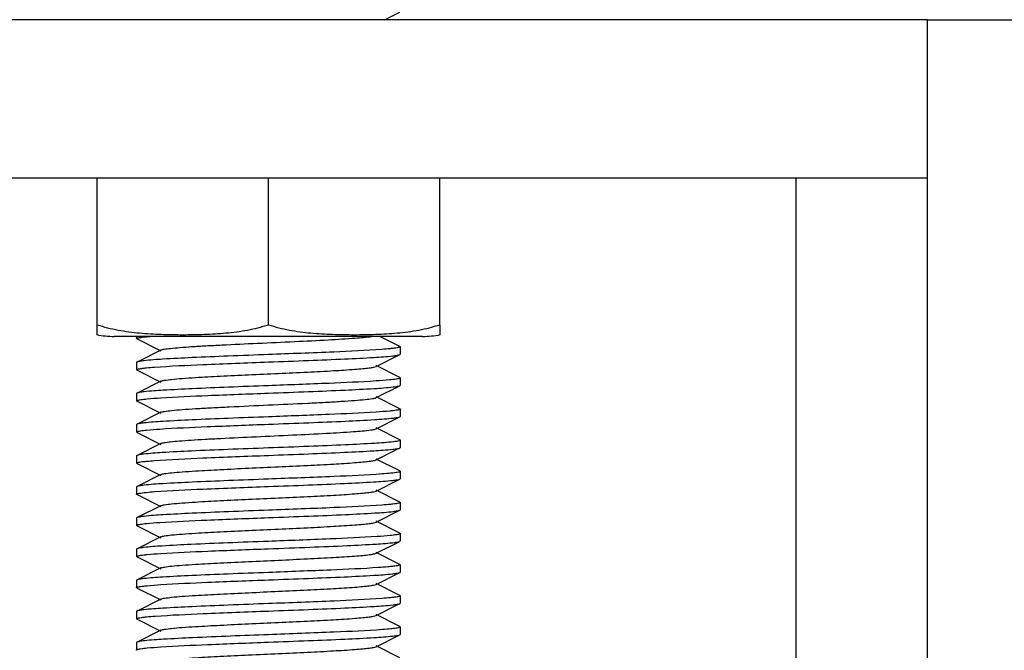
# Model space of a CAD drawing. Units: millimetres. Extents: x 9578 to 13341, y 885 to 6093.
# Drawn here: x 11078 to 11115, y 4410 to 4433 of the extents above; entities that cross this region are included whole.
import ezdxf

# ---------------------------------------------------------------- set-up
doc = ezdxf.new("R2010")
doc.units = ezdxf.units.MM

msp = doc.modelspace()

# ---------------------------------------------------------------- linework, layer by layer
for p, q in [((11091.715, 4433.446), (11092.295, 4433.737)), ((11112.309, 4433.446), (11062.309, 4433.446)), ((11112.309, 4433.446), (11194.309, 4433.446)), ((11112.309, 4385.446), (11112.309, 4433.446)), ((11112.309, 4427.446), (11062.309, 4427.446)), ((11080.809, 4421.889), (11080.809, 4427.446)), ((11087.309, 4421.889), (11087.309, 4427.446)), ((11093.809, 4421.889), (11093.809, 4427.446)), ((11107.309, 4427.446), (11107.309, 4211.446)), ((11107.309, 4427.446), (11107.309, 4211.446)), ((11080.809, 4421.51), (11080.809, 4421.889)), ((11093.809, 4421.889), (11093.809, 4421.51)), ((11093.159, 4421.446), (11081.459, 4421.446)), ((11093.159, 4421.446), (11081.459, 4421.446)), ((11082.309, 4421.446), (11082.309, 4421.361)), ((11082.323, 4421.347), (11083.226, 4420.894)), ((11092.295, 4421.065), (11091.535, 4421.446)), ((11083.226, 4420.928), (11082.323, 4420.475)), ((11092.309, 4421.051), (11092.309, 4420.771)), ((11091.392, 4420.304), (11092.295, 4420.757)), ((11082.309, 4420.461), (11082.309, 4420.181)), ((11082.323, 4420.167), (11083.226, 4419.714)), ((11092.295, 4419.885), (11091.392, 4420.338)), ((11083.226, 4419.748), (11082.323, 4419.295)), ((11092.309, 4419.871), (11092.309, 4419.591)), ((11091.392, 4419.124), (11092.295, 4419.577)), ((11082.309, 4419.281), (11082.309, 4419.001)), ((11082.323, 4418.987), (11083.226, 4418.534)), ((11092.295, 4418.705), (11091.392, 4419.158)), ((11092.309, 4418.691), (11092.309, 4418.411)), ((11083.226, 4418.568), (11082.323, 4418.115)), ((11091.392, 4417.944), (11092.295, 4418.397)), ((11082.309, 4418.101), (11082.309, 4417.821)), ((11092.295, 4417.525), (11091.392, 4417.978)), ((11082.323, 4417.807), (11083.226, 4417.354)), ((11092.309, 4417.511), (11092.309, 4417.231)), ((11083.226, 4417.388), (11082.323, 4416.935)), ((11091.392, 4416.764), (11092.194, 4417.166)), ((11082.309, 4416.921), (11082.309, 4416.641)), ((11092.295, 4416.345), (11091.392, 4416.798)), ((11082.323, 4416.627), (11083.226, 4416.174)), ((11083.226, 4416.208), (11082.323, 4415.755)), ((11091.392, 4415.584), (11092.295, 4416.037)), ((11092.309, 4416.331), (11092.309, 4416.051)), ((11082.309, 4415.741), (11082.309, 4415.461)), ((11092.295, 4415.165), (11091.392, 4415.618)), ((11082.323, 4415.447), (11083.226, 4414.994)), ((11083.226, 4415.028), (11082.323, 4414.575)), ((11092.309, 4415.151), (11092.309, 4414.871)), ((11082.309, 4414.561), (11082.309, 4414.281)), ((11091.392, 4414.404), (11092.295, 4414.857)), ((11082.323, 4414.267), (11083.226, 4413.814)), ((11092.295, 4413.985), (11091.392, 4414.438)), ((11083.226, 4413.848), (11082.323, 4413.395)), ((11092.309, 4413.971), (11092.309, 4413.691)), ((11082.309, 4413.381), (11082.309, 4413.101)), ((11091.392, 4413.224), (11092.295, 4413.677)), ((11092.295, 4413.677), (11092.309, 4413.691)), ((11082.323, 4413.087), (11083.226, 4412.634)), ((11092.295, 4412.805), (11091.392, 4413.258)), ((11083.226, 4412.668), (11082.323, 4412.215)), ((11092.295, 4412.805), (11092.309, 4412.791)), ((11092.309, 4412.791), (11092.309, 4412.511)), ((11091.392, 4412.044), (11092.295, 4412.497)), ((11082.309, 4412.201), (11082.309, 4411.921)), ((11082.323, 4411.907), (11083.226, 4411.454)), ((11092.295, 4411.625), (11091.392, 4412.078)), ((11092.309, 4411.611), (11092.309, 4411.331)), ((11083.226, 4411.488), (11082.323, 4411.035)), ((11091.392, 4410.864), (11092.295, 4411.317)), ((11082.309, 4411.021), (11082.309, 4410.741)), ((11092.295, 4410.445), (11091.392, 4410.898)), ((11082.323, 4410.727), (11083.226, 4410.274)), ((11092.309, 4410.431), (11092.309, 4410.151)), ((11083.226, 4410.308), (11082.323, 4409.855)), ((11091.392, 4409.684), (11092.295, 4410.137)), ((11082.309, 4409.841), (11082.309, 4409.561)), ((11092.295, 4409.265), (11091.392, 4409.718))]:
    msp.add_line(p, q)
for centre, start, end in [((11081.459, 4424.757), 258.4088, 270), ((11093.159, 4424.757), 270, 281.5912)]:
    msp.add_arc(centre, 3.311, start, end)
for points, knots in [([(11080.809, 4421.889), (11081.07, 4421.802), (11081.605, 4421.671), (11082.421, 4421.566), (11083.239, 4421.519), (11084.059, 4421.506), (11084.878, 4421.519), (11085.697, 4421.566), (11086.513, 4421.671), (11087.048, 4421.802), (11087.309, 4421.889)], [0, 0, 0, 0, 0.125615, 0.25057, 0.375313, 0.5, 0.624687, 0.749431, 0.874386, 1, 1, 1, 1]), ([(11087.309, 4421.889), (11087.57, 4421.802), (11088.105, 4421.671), (11088.921, 4421.566), (11089.739, 4421.519), (11090.559, 4421.506), (11091.378, 4421.519), (11092.197, 4421.566), (11093.013, 4421.671), (11093.548, 4421.802), (11093.809, 4421.889)], [0, 0, 0, 0, 0.125613, 0.250569, 0.375313, 0.5, 0.624687, 0.74943, 0.874385, 1, 1, 1, 1]), ([(11082.309, 4421.361), (11082.309, 4421.368), (11082.338, 4421.383), (11082.386, 4421.394), (11082.475, 4421.41), (11082.543, 4421.419), (11082.583, 4421.423)], [0, 0, 0, 0, 0.081295, 0.270707, 0.577255, 1, 1, 1, 1]), ([(11082.323, 4421.347), (11082.319, 4421.349), (11082.313, 4421.352), (11082.309, 4421.358), (11082.309, 4421.361)], [0, 0, 0, 0, 0.615999, 1, 1, 1, 1]), ([(11082.583, 4421.423), (11082.6, 4421.425), (11082.676, 4421.434), (11082.753, 4421.441), (11082.812, 4421.446)], [0, 0, 0, 0, 0.222925, 1, 1, 1, 1]), ([(11083.226, 4420.928), (11083.264, 4420.947), (11083.39, 4420.967), (11083.628, 4420.999), (11083.978, 4421.028), (11084.425, 4421.06), (11084.957, 4421.092), (11085.791, 4421.136), (11086.912, 4421.188), (11088.26, 4421.249), (11089.496, 4421.309), (11090.475, 4421.37), (11091.025, 4421.413), (11091.234, 4421.446)], [0, 0, 0, 0, 0.016051, 0.046434, 0.090471, 0.146859, 0.213988, 0.289853, 0.458688, 0.633557, 0.793936, 0.921022, 1, 1, 1, 1]), ([(11091.61, 4420.95), (11091.002, 4420.906), (11089.568, 4420.842), (11088.134, 4420.787), (11087.309, 4420.756)], [0, 0, 0, 0, 0.424666, 1, 1, 1, 1]), ([(11092.013, 4420.986), (11091.984, 4420.983), (11091.85, 4420.969), (11091.716, 4420.958), (11091.61, 4420.95)], [0, 0, 0, 0, 0.212266, 1, 1, 1, 1]), ([(11092.309, 4421.051), (11092.309, 4421.042), (11092.276, 4421.028), (11092.225, 4421.016), (11092.129, 4420.999), (11092.056, 4420.991), (11092.013, 4420.986)], [0, 0, 0, 0, 0.080786, 0.27045, 0.577268, 1, 1, 1, 1]), ([(11092.295, 4421.065), (11092.298, 4421.063), (11092.304, 4421.06), (11092.309, 4421.053), (11092.309, 4421.051)], [0, 0, 0, 0, 0.616898, 1, 1, 1, 1]), ([(11082.323, 4420.475), (11082.319, 4420.473), (11082.313, 4420.47), (11082.309, 4420.463), (11082.309, 4420.461)], [0, 0, 0, 0, 0.617108, 1, 1, 1, 1]), ([(11082.583, 4420.523), (11082.526, 4420.517), (11082.439, 4420.504), (11082.35, 4420.489), (11082.323, 4420.475)], [0, 0, 0, 0, 0.650315, 1, 1, 1, 1]), ([(11087.309, 4420.756), (11086.801, 4420.737), (11085.834, 4420.7), (11084.499, 4420.646), (11083.431, 4420.591), (11082.822, 4420.551), (11082.583, 4420.523)], [0, 0, 0, 0, 0.322131, 0.613645, 0.84698, 1, 1, 1, 1]), ([(11082.99, 4420.28), (11083.599, 4420.325), (11085.039, 4420.389), (11086.479, 4420.445), (11087.309, 4420.476)], [0, 0, 0, 0, 0.42354, 1, 1, 1, 1]), ([(11087.309, 4420.476), (11087.816, 4420.495), (11088.783, 4420.531), (11090.118, 4420.586), (11091.186, 4420.64), (11091.794, 4420.681), (11092.034, 4420.708)], [0, 0, 0, 0, 0.322082, 0.613599, 0.846944, 1, 1, 1, 1]), ([(11092.034, 4420.708), (11092.091, 4420.715), (11092.178, 4420.728), (11092.267, 4420.743), (11092.295, 4420.757)], [0, 0, 0, 0, 0.650391, 1, 1, 1, 1]), ([(11092.295, 4420.757), (11092.298, 4420.759), (11092.304, 4420.762), (11092.309, 4420.768), (11092.309, 4420.771)], [0, 0, 0, 0, 0.616688, 1, 1, 1, 1]), ([(11082.309, 4420.181), (11082.309, 4420.189), (11082.34, 4420.203), (11082.39, 4420.215), (11082.483, 4420.231), (11082.553, 4420.24), (11082.595, 4420.245)], [0, 0, 0, 0, 0.081409, 0.271146, 0.577698, 1, 1, 1, 1]), ([(11082.323, 4420.167), (11082.319, 4420.169), (11082.313, 4420.172), (11082.309, 4420.178), (11082.309, 4420.181)], [0, 0, 0, 0, 0.61712, 1, 1, 1, 1]), ([(11082.595, 4420.245), (11082.623, 4420.248), (11082.754, 4420.262), (11082.886, 4420.272), (11082.99, 4420.28)], [0, 0, 0, 0, 0.211855, 1, 1, 1, 1]), ([(11083.226, 4419.748), (11083.268, 4419.769), (11083.409, 4419.789), (11083.677, 4419.825), (11084.073, 4419.856), (11084.686, 4419.897), (11085.527, 4419.942), (11086.574, 4419.992), (11087.678, 4420.042), (11088.753, 4420.092), (11089.718, 4420.142), (11090.419, 4420.185), (11090.869, 4420.223), (11091.109, 4420.247), (11091.275, 4420.272), (11091.363, 4420.289), (11091.392, 4420.304)], [0, 0, 0, 0, 0.017433, 0.051005, 0.099804, 0.162169, 0.276489, 0.40786, 0.546255, 0.681117, 0.802164, 0.900181, 0.938141, 0.967747, 0.98844, 1, 1, 1, 1]), ([(11091.391, 4419.755), (11090.797, 4419.717), (11089.436, 4419.656), (11088.075, 4419.605), (11087.309, 4419.576)], [0, 0, 0, 0, 0.437086, 1, 1, 1, 1]), ([(11092.034, 4419.808), (11091.992, 4419.803), (11091.778, 4419.782), (11091.564, 4419.766), (11091.391, 4419.755)], [0, 0, 0, 0, 0.197983, 1, 1, 1, 1]), ([(11092.309, 4419.871), (11092.309, 4419.863), (11092.279, 4419.849), (11092.231, 4419.837), (11092.142, 4419.821), (11092.074, 4419.813), (11092.034, 4419.808)], [0, 0, 0, 0, 0.081586, 0.27114, 0.577583, 1, 1, 1, 1]), ([(11092.295, 4419.885), (11092.298, 4419.883), (11092.304, 4419.88), (11092.309, 4419.873), (11092.309, 4419.871)], [0, 0, 0, 0, 0.616534, 1, 1, 1, 1]), ([(11082.595, 4419.345), (11082.535, 4419.338), (11082.444, 4419.325), (11082.351, 4419.309), (11082.323, 4419.295)], [0, 0, 0, 0, 0.652043, 1, 1, 1, 1]), ([(11087.309, 4419.576), (11086.804, 4419.557), (11085.841, 4419.521), (11084.512, 4419.466), (11083.445, 4419.412), (11082.836, 4419.372), (11082.595, 4419.345)], [0, 0, 0, 0, 0.321121, 0.612069, 0.845656, 1, 1, 1, 1]), ([(11087.309, 4419.296), (11087.817, 4419.315), (11088.786, 4419.351), (11090.123, 4419.406), (11091.191, 4419.461), (11091.799, 4419.501), (11092.039, 4419.529)], [0, 0, 0, 0, 0.322504, 0.614226, 0.84743, 1, 1, 1, 1]), ([(11092.039, 4419.529), (11092.095, 4419.535), (11092.18, 4419.548), (11092.267, 4419.563), (11092.295, 4419.577)], [0, 0, 0, 0, 0.649749, 1, 1, 1, 1]), ([(11092.295, 4419.577), (11092.298, 4419.579), (11092.304, 4419.582), (11092.309, 4419.588), (11092.309, 4419.591)], [0, 0, 0, 0, 0.616632, 1, 1, 1, 1]), ([(11082.323, 4419.295), (11082.319, 4419.293), (11082.313, 4419.29), (11082.309, 4419.283), (11082.309, 4419.281)], [0, 0, 0, 0, 0.615945, 1, 1, 1, 1]), ([(11082.309, 4419.001), (11082.309, 4419.009), (11082.339, 4419.023), (11082.387, 4419.035), (11082.476, 4419.051), (11082.545, 4419.059), (11082.585, 4419.063)], [0, 0, 0, 0, 0.081575, 0.271162, 0.577614, 1, 1, 1, 1]), ([(11082.323, 4418.987), (11082.319, 4418.989), (11082.313, 4418.992), (11082.309, 4418.998), (11082.309, 4419.001)], [0, 0, 0, 0, 0.616648, 1, 1, 1, 1]), ([(11082.585, 4419.063), (11082.627, 4419.068), (11082.838, 4419.09), (11083.05, 4419.105), (11083.221, 4419.116)], [0, 0, 0, 0, 0.198454, 1, 1, 1, 1]), ([(11083.221, 4419.116), (11083.815, 4419.155), (11085.178, 4419.215), (11086.541, 4419.267), (11087.309, 4419.296)], [0, 0, 0, 0, 0.436752, 1, 1, 1, 1]), ([(11083.226, 4418.568), (11083.268, 4418.589), (11083.409, 4418.609), (11083.677, 4418.645), (11084.073, 4418.676), (11084.576, 4418.71), (11085.173, 4418.743), (11086.095, 4418.79), (11087.309, 4418.846), (11088.523, 4418.901), (11089.444, 4418.948), (11090.041, 4418.982), (11090.545, 4419.016), (11090.94, 4419.047), (11091.208, 4419.082), (11091.349, 4419.102), (11091.392, 4419.124)], [0, 0, 0, 0, 0.017427, 0.051002, 0.099802, 0.162166, 0.236034, 0.318864, 0.499998, 0.68113, 0.763974, 0.837824, 0.900207, 0.948989, 0.982576, 1, 1, 1, 1]), ([(11092.039, 4418.629), (11091.996, 4418.624), (11091.782, 4418.602), (11091.567, 4418.587), (11091.394, 4418.575)], [0, 0, 0, 0, 0.197424, 1, 1, 1, 1]), ([(11092.309, 4418.691), (11092.309, 4418.683), (11092.279, 4418.669), (11092.232, 4418.657), (11092.145, 4418.642), (11092.078, 4418.633), (11092.039, 4418.629)], [0, 0, 0, 0, 0.081856, 0.271445, 0.577776, 1, 1, 1, 1]), ([(11092.295, 4418.705), (11092.298, 4418.703), (11092.304, 4418.7), (11092.309, 4418.693), (11092.309, 4418.691)], [0, 0, 0, 0, 0.616568, 1, 1, 1, 1]), ([(11087.309, 4418.396), (11086.801, 4418.377), (11085.835, 4418.34), (11084.501, 4418.286), (11083.433, 4418.231), (11082.825, 4418.191), (11082.585, 4418.163)], [0, 0, 0, 0, 0.321994, 0.613449, 0.846783, 1, 1, 1, 1]), ([(11091.394, 4418.575), (11090.8, 4418.537), (11089.438, 4418.476), (11088.076, 4418.425), (11087.309, 4418.396)], [0, 0, 0, 0, 0.436881, 1, 1, 1, 1]), ([(11087.309, 4418.116), (11087.821, 4418.135), (11088.795, 4418.172), (11090.138, 4418.226), (11091.207, 4418.282), (11091.814, 4418.322), (11092.052, 4418.35)], [0, 0, 0, 0, 0.323603, 0.61603, 0.848943, 1, 1, 1, 1]), ([(11092.052, 4418.35), (11092.105, 4418.357), (11092.186, 4418.369), (11092.269, 4418.384), (11092.295, 4418.397)], [0, 0, 0, 0, 0.646756, 1, 1, 1, 1]), ([(11092.295, 4418.397), (11092.298, 4418.399), (11092.304, 4418.402), (11092.309, 4418.408), (11092.309, 4418.411)], [0, 0, 0, 0, 0.617297, 1, 1, 1, 1]), ([(11082.323, 4418.115), (11082.319, 4418.113), (11082.313, 4418.11), (11082.309, 4418.103), (11082.309, 4418.101)], [0, 0, 0, 0, 0.616596, 1, 1, 1, 1]), ([(11082.309, 4417.821), (11082.309, 4417.828), (11082.336, 4417.842), (11082.381, 4417.853), (11082.464, 4417.869), (11082.527, 4417.877), (11082.564, 4417.881)], [0, 0, 0, 0, 0.082893, 0.272618, 0.57853, 1, 1, 1, 1]), ([(11082.585, 4418.163), (11082.527, 4418.157), (11082.44, 4418.144), (11082.351, 4418.129), (11082.323, 4418.115)], [0, 0, 0, 0, 0.650606, 1, 1, 1, 1]), ([(11082.564, 4417.881), (11082.605, 4417.886), (11082.813, 4417.908), (11083.021, 4417.923), (11083.188, 4417.934)], [0, 0, 0, 0, 0.196711, 1, 1, 1, 1]), ([(11083.188, 4417.934), (11083.785, 4417.973), (11085.159, 4418.034), (11086.533, 4418.087), (11087.309, 4418.116)], [0, 0, 0, 0, 0.435118, 1, 1, 1, 1]), ([(11083.226, 4417.388), (11083.264, 4417.407), (11083.387, 4417.426), (11083.621, 4417.459), (11083.964, 4417.487), (11084.403, 4417.519), (11084.927, 4417.55), (11085.748, 4417.593), (11086.855, 4417.645), (11088.191, 4417.706), (11089.426, 4417.765), (11090.417, 4417.825), (11090.98, 4417.869), (11091.198, 4417.9)], [0, 0, 0, 0, 0.015861, 0.045856, 0.089272, 0.144906, 0.211161, 0.286131, 0.453357, 0.627372, 0.788178, 0.917302, 1, 1, 1, 1]), ([(11091.198, 4417.9), (11091.239, 4417.906), (11091.304, 4417.917), (11091.369, 4417.933), (11091.391, 4417.944)], [0, 0, 0, 0, 0.629449, 1, 1, 1, 1]), ([(11082.323, 4417.807), (11082.319, 4417.809), (11082.313, 4417.812), (11082.309, 4417.818), (11082.309, 4417.821)], [0, 0, 0, 0, 0.616859, 1, 1, 1, 1]), ([(11092.309, 4417.511), (11092.309, 4417.497), (11092.245, 4417.482), (11092.209, 4417.473), (11092.176, 4417.467)], [0, 0, 0, 0, 0.281675, 1, 1, 1, 1]), ([(11092.295, 4417.525), (11092.298, 4417.523), (11092.304, 4417.52), (11092.309, 4417.513), (11092.309, 4417.511)], [0, 0, 0, 0, 0.617151, 1, 1, 1, 1]), ([(11087.309, 4417.216), (11086.796, 4417.197), (11085.821, 4417.16), (11084.478, 4417.105), (11083.409, 4417.05), (11082.802, 4417.009), (11082.564, 4416.981)], [0, 0, 0, 0, 0.323733, 0.61618, 0.849086, 1, 1, 1, 1]), ([(11092.052, 4417.45), (11091.814, 4417.422), (11091.207, 4417.382), (11090.138, 4417.326), (11088.795, 4417.272), (11087.821, 4417.235), (11087.309, 4417.216)], [0, 0, 0, 0, 0.151057, 0.38397, 0.676397, 1, 1, 1, 1]), ([(11087.309, 4416.936), (11087.814, 4416.955), (11088.778, 4416.991), (11090.109, 4417.045), (11091.176, 4417.1), (11091.785, 4417.14), (11092.026, 4417.167)], [0, 0, 0, 0, 0.321381, 0.612471, 0.845984, 1, 1, 1, 1]), ([(11092.026, 4417.167), (11092.085, 4417.174), (11092.174, 4417.187), (11092.266, 4417.202), (11092.295, 4417.217)], [0, 0, 0, 0, 0.65159, 1, 1, 1, 1]), ([(11092.176, 4417.467), (11092.166, 4417.466), (11092.125, 4417.459), (11092.084, 4417.454), (11092.052, 4417.45)], [0, 0, 0, 0, 0.220708, 1, 1, 1, 1]), ([(11092.295, 4417.217), (11092.298, 4417.219), (11092.304, 4417.222), (11092.309, 4417.228), (11092.309, 4417.231)], [0, 0, 0, 0, 0.617069, 1, 1, 1, 1]), ([(11082.323, 4416.935), (11082.319, 4416.933), (11082.313, 4416.93), (11082.309, 4416.923), (11082.309, 4416.921)], [0, 0, 0, 0, 0.616337, 1, 1, 1, 1]), ([(11082.564, 4416.981), (11082.512, 4416.975), (11082.431, 4416.963), (11082.349, 4416.948), (11082.323, 4416.935)], [0, 0, 0, 0, 0.647602, 1, 1, 1, 1]), ([(11082.592, 4416.704), (11082.62, 4416.707), (11082.753, 4416.721), (11082.885, 4416.732), (11082.99, 4416.74)], [0, 0, 0, 0, 0.211468, 1, 1, 1, 1]), ([(11082.99, 4416.74), (11083.599, 4416.785), (11085.039, 4416.849), (11086.479, 4416.905), (11087.309, 4416.936)], [0, 0, 0, 0, 0.423545, 1, 1, 1, 1]), ([(11083.226, 4416.208), (11083.268, 4416.229), (11083.409, 4416.249), (11083.677, 4416.285), (11084.073, 4416.316), (11084.686, 4416.357), (11085.527, 4416.402), (11086.574, 4416.452), (11087.678, 4416.502), (11088.753, 4416.552), (11089.718, 4416.602), (11090.419, 4416.645), (11090.869, 4416.683), (11091.109, 4416.707), (11091.275, 4416.732), (11091.363, 4416.749), (11091.391, 4416.764)], [0, 0, 0, 0, 0.017409, 0.051003, 0.099788, 0.162162, 0.27649, 0.407858, 0.546254, 0.681123, 0.802181, 0.900198, 0.938151, 0.967753, 0.988462, 1, 1, 1, 1]), ([(11082.309, 4416.641), (11082.309, 4416.649), (11082.34, 4416.663), (11082.389, 4416.675), (11082.481, 4416.691), (11082.551, 4416.7), (11082.592, 4416.704)], [0, 0, 0, 0, 0.081179, 0.270757, 0.577378, 1, 1, 1, 1]), ([(11082.323, 4416.627), (11082.319, 4416.629), (11082.313, 4416.632), (11082.309, 4416.638), (11082.309, 4416.641)], [0, 0, 0, 0, 0.616643, 1, 1, 1, 1]), ([(11087.309, 4416.036), (11086.803, 4416.017), (11085.84, 4415.98), (11084.509, 4415.926), (11083.442, 4415.872), (11082.833, 4415.832), (11082.592, 4415.804)], [0, 0, 0, 0, 0.321331, 0.612396, 0.845928, 1, 1, 1, 1]), ([(11091.623, 4416.231), (11091.015, 4416.186), (11089.576, 4416.122), (11088.138, 4416.067), (11087.309, 4416.036)], [0, 0, 0, 0, 0.423821, 1, 1, 1, 1]), ([(11087.309, 4415.756), (11087.814, 4415.775), (11088.777, 4415.811), (11090.107, 4415.865), (11091.174, 4415.92), (11091.783, 4415.96), (11092.024, 4415.987)], [0, 0, 0, 0, 0.32127, 0.612299, 0.845848, 1, 1, 1, 1]), ([(11092.026, 4416.267), (11091.998, 4416.264), (11091.863, 4416.25), (11091.729, 4416.239), (11091.623, 4416.231)], [0, 0, 0, 0, 0.211122, 1, 1, 1, 1]), ([(11092.024, 4415.987), (11092.084, 4415.994), (11092.174, 4416.007), (11092.266, 4416.022), (11092.295, 4416.037)], [0, 0, 0, 0, 0.651766, 1, 1, 1, 1]), ([(11092.309, 4416.331), (11092.309, 4416.323), (11092.278, 4416.308), (11092.229, 4416.296), (11092.137, 4416.28), (11092.067, 4416.272), (11092.026, 4416.267)], [0, 0, 0, 0, 0.080811, 0.270204, 0.576962, 1, 1, 1, 1]), ([(11092.295, 4416.345), (11092.298, 4416.343), (11092.304, 4416.34), (11092.309, 4416.333), (11092.309, 4416.331)], [0, 0, 0, 0, 0.615967, 1, 1, 1, 1]), ([(11092.295, 4416.037), (11092.298, 4416.039), (11092.304, 4416.042), (11092.309, 4416.048), (11092.309, 4416.051)], [0, 0, 0, 0, 0.616567, 1, 1, 1, 1]), ([(11082.323, 4415.755), (11082.319, 4415.753), (11082.313, 4415.75), (11082.309, 4415.743), (11082.309, 4415.741)], [0, 0, 0, 0, 0.616572, 1, 1, 1, 1]), ([(11082.592, 4415.804), (11082.533, 4415.798), (11082.443, 4415.785), (11082.351, 4415.769), (11082.323, 4415.755)], [0, 0, 0, 0, 0.65166, 1, 1, 1, 1]), ([(11082.995, 4415.56), (11083.603, 4415.606), (11085.042, 4415.669), (11086.48, 4415.725), (11087.309, 4415.756)], [0, 0, 0, 0, 0.423848, 1, 1, 1, 1]), ([(11082.309, 4415.461), (11082.309, 4415.469), (11082.339, 4415.483), (11082.389, 4415.495), (11082.481, 4415.511), (11082.55, 4415.52), (11082.592, 4415.524)], [0, 0, 0, 0, 0.080796, 0.270184, 0.576947, 1, 1, 1, 1]), ([(11082.323, 4415.447), (11082.319, 4415.449), (11082.313, 4415.452), (11082.309, 4415.458), (11082.309, 4415.461)], [0, 0, 0, 0, 0.61594, 1, 1, 1, 1]), ([(11082.592, 4415.524), (11082.62, 4415.527), (11082.754, 4415.542), (11082.889, 4415.552), (11082.995, 4415.56)], [0, 0, 0, 0, 0.2111, 1, 1, 1, 1]), ([(11083.226, 4415.028), (11083.268, 4415.049), (11083.409, 4415.069), (11083.677, 4415.105), (11084.073, 4415.136), (11084.686, 4415.177), (11085.527, 4415.222), (11086.574, 4415.272), (11087.678, 4415.322), (11088.753, 4415.372), (11089.718, 4415.422), (11090.419, 4415.465), (11090.869, 4415.503), (11091.109, 4415.527), (11091.275, 4415.552), (11091.363, 4415.569), (11091.391, 4415.584)], [0, 0, 0, 0, 0.017406, 0.051006, 0.099784, 0.162166, 0.276491, 0.407858, 0.546255, 0.681127, 0.802183, 0.900196, 0.938157, 0.96775, 0.988468, 1, 1, 1, 1]), ([(11091.626, 4415.052), (11091.018, 4415.006), (11089.578, 4414.942), (11088.139, 4414.887), (11087.309, 4414.856)], [0, 0, 0, 0, 0.423605, 1, 1, 1, 1]), ([(11092.024, 4415.087), (11091.996, 4415.084), (11091.864, 4415.07), (11091.731, 4415.059), (11091.626, 4415.052)], [0, 0, 0, 0, 0.211526, 1, 1, 1, 1]), ([(11092.309, 4415.151), (11092.309, 4415.143), (11092.278, 4415.128), (11092.228, 4415.116), (11092.136, 4415.1), (11092.066, 4415.092), (11092.024, 4415.087)], [0, 0, 0, 0, 0.08114, 0.270716, 0.577354, 1, 1, 1, 1]), ([(11092.295, 4415.165), (11092.298, 4415.163), (11092.304, 4415.16), (11092.309, 4415.153), (11092.309, 4415.151)], [0, 0, 0, 0, 0.61665, 1, 1, 1, 1]), ([(11092.295, 4414.857), (11092.298, 4414.859), (11092.304, 4414.862), (11092.309, 4414.868), (11092.309, 4414.871)], [0, 0, 0, 0, 0.616304, 1, 1, 1, 1]), ([(11082.323, 4414.575), (11082.319, 4414.573), (11082.313, 4414.57), (11082.309, 4414.563), (11082.309, 4414.561)], [0, 0, 0, 0, 0.617094, 1, 1, 1, 1]), ([(11082.592, 4414.624), (11082.533, 4414.618), (11082.443, 4414.604), (11082.351, 4414.589), (11082.323, 4414.575)], [0, 0, 0, 0, 0.65159, 1, 1, 1, 1]), ([(11087.309, 4414.856), (11086.803, 4414.837), (11085.84, 4414.8), (11084.509, 4414.746), (11083.442, 4414.692), (11082.833, 4414.652), (11082.592, 4414.624)], [0, 0, 0, 0, 0.321378, 0.612466, 0.845979, 1, 1, 1, 1]), ([(11083.184, 4414.394), (11083.781, 4414.433), (11085.156, 4414.494), (11086.532, 4414.547), (11087.309, 4414.576)], [0, 0, 0, 0, 0.434904, 1, 1, 1, 1]), ([(11087.309, 4414.576), (11087.821, 4414.595), (11088.797, 4414.632), (11090.141, 4414.686), (11091.21, 4414.742), (11091.817, 4414.782), (11092.054, 4414.811)], [0, 0, 0, 0, 0.323812, 0.616306, 0.849192, 1, 1, 1, 1]), ([(11092.054, 4414.811), (11092.106, 4414.817), (11092.187, 4414.829), (11092.269, 4414.844), (11092.295, 4414.857)], [0, 0, 0, 0, 0.647466, 1, 1, 1, 1]), ([(11082.309, 4414.281), (11082.309, 4414.288), (11082.336, 4414.302), (11082.381, 4414.313), (11082.463, 4414.328), (11082.526, 4414.336), (11082.563, 4414.341)], [0, 0, 0, 0, 0.083031, 0.272778, 0.578634, 1, 1, 1, 1]), ([(11082.323, 4414.267), (11082.319, 4414.269), (11082.313, 4414.272), (11082.309, 4414.278), (11082.309, 4414.281)], [0, 0, 0, 0, 0.616899, 1, 1, 1, 1]), ([(11082.563, 4414.341), (11082.603, 4414.346), (11082.81, 4414.368), (11083.017, 4414.382), (11083.184, 4414.394)], [0, 0, 0, 0, 0.196602, 1, 1, 1, 1]), ([(11083.226, 4413.848), (11083.268, 4413.869), (11083.409, 4413.889), (11083.677, 4413.925), (11084.073, 4413.956), (11084.686, 4413.997), (11085.527, 4414.042), (11086.574, 4414.092), (11087.678, 4414.142), (11088.753, 4414.192), (11089.718, 4414.242), (11090.419, 4414.285), (11090.869, 4414.323), (11091.109, 4414.347), (11091.275, 4414.372), (11091.363, 4414.389), (11091.391, 4414.404)], [0, 0, 0, 0, 0.01741, 0.051009, 0.099784, 0.16217, 0.276492, 0.407858, 0.546256, 0.681128, 0.80218, 0.90019, 0.93816, 0.967746, 0.988465, 1, 1, 1, 1]), ([(11091.431, 4413.858), (11090.834, 4413.818), (11089.46, 4413.757), (11088.085, 4413.705), (11087.309, 4413.676)], [0, 0, 0, 0, 0.435022, 1, 1, 1, 1]), ([(11092.054, 4413.911), (11092.013, 4413.906), (11091.806, 4413.884), (11091.598, 4413.869), (11091.431, 4413.858)], [0, 0, 0, 0, 0.196647, 1, 1, 1, 1]), ([(11092.309, 4413.971), (11092.309, 4413.963), (11092.281, 4413.949), (11092.236, 4413.938), (11092.154, 4413.923), (11092.091, 4413.915), (11092.054, 4413.911)], [0, 0, 0, 0, 0.082964, 0.2727, 0.578584, 1, 1, 1, 1]), ([(11092.295, 4413.985), (11092.298, 4413.983), (11092.304, 4413.98), (11092.309, 4413.973), (11092.309, 4413.971)], [0, 0, 0, 0, 0.616888, 1, 1, 1, 1]), ([(11082.323, 4413.395), (11082.319, 4413.393), (11082.313, 4413.39), (11082.309, 4413.383), (11082.309, 4413.381)], [0, 0, 0, 0, 0.616288, 1, 1, 1, 1]), ([(11082.563, 4413.441), (11082.51, 4413.435), (11082.43, 4413.423), (11082.348, 4413.408), (11082.323, 4413.395)], [0, 0, 0, 0, 0.647326, 1, 1, 1, 1]), ([(11087.309, 4413.676), (11086.796, 4413.657), (11085.82, 4413.62), (11084.476, 4413.565), (11083.406, 4413.51), (11082.8, 4413.469), (11082.563, 4413.441)], [0, 0, 0, 0, 0.323895, 0.616433, 0.849296, 1, 1, 1, 1]), ([(11083.223, 4413.216), (11083.817, 4413.255), (11085.179, 4413.315), (11086.541, 4413.367), (11087.309, 4413.396)], [0, 0, 0, 0, 0.436856, 1, 1, 1, 1]), ([(11087.309, 4413.396), (11087.833, 4413.415), (11088.828, 4413.453), (11090.193, 4413.509), (11091.265, 4413.565), (11091.867, 4413.606), (11092.098, 4413.636)], [0, 0, 0, 0, 0.328076, 0.622895, 0.854645, 1, 1, 1, 1]), ([(11092.098, 4413.636), (11092.14, 4413.642), (11092.206, 4413.652), (11092.273, 4413.666), (11092.295, 4413.677)], [0, 0, 0, 0, 0.639424, 1, 1, 1, 1]), ([(11082.309, 4413.101), (11082.309, 4413.108), (11082.338, 4413.123), (11082.385, 4413.134), (11082.473, 4413.15), (11082.539, 4413.158), (11082.578, 4413.163)], [0, 0, 0, 0, 0.081874, 0.271467, 0.57779, 1, 1, 1, 1]), ([(11082.323, 4413.087), (11082.319, 4413.089), (11082.313, 4413.092), (11082.309, 4413.098), (11082.309, 4413.101)], [0, 0, 0, 0, 0.616568, 1, 1, 1, 1]), ([(11082.578, 4413.163), (11082.621, 4413.168), (11082.835, 4413.19), (11083.05, 4413.205), (11083.223, 4413.216)], [0, 0, 0, 0, 0.197404, 1, 1, 1, 1]), ([(11083.226, 4412.668), (11083.268, 4412.689), (11083.409, 4412.709), (11083.677, 4412.745), (11084.073, 4412.776), (11084.686, 4412.817), (11085.527, 4412.862), (11086.574, 4412.912), (11087.678, 4412.962), (11088.753, 4413.012), (11089.718, 4413.062), (11090.419, 4413.105), (11090.869, 4413.143), (11091.11, 4413.167), (11091.275, 4413.192), (11091.363, 4413.209), (11091.392, 4413.224)], [0, 0, 0, 0, 0.017419, 0.051011, 0.09979, 0.162175, 0.276495, 0.407861, 0.54626, 0.681129, 0.802176, 0.900184, 0.938156, 0.967736, 0.988449, 1, 1, 1, 1]), ([(11091.487, 4412.682), (11090.886, 4412.64), (11089.493, 4412.579), (11088.1, 4412.525), (11087.309, 4412.496)], [0, 0, 0, 0, 0.431949, 1, 1, 1, 1]), ([(11091.936, 4412.718), (11091.903, 4412.715), (11091.754, 4412.701), (11091.604, 4412.69), (11091.487, 4412.682)], [0, 0, 0, 0, 0.215662, 1, 1, 1, 1]), ([(11092.309, 4412.791), (11092.309, 4412.781), (11092.266, 4412.765), (11092.203, 4412.751), (11092.081, 4412.733), (11091.99, 4412.723), (11091.936, 4412.718)], [0, 0, 0, 0, 0.077618, 0.267639, 0.575602, 1, 1, 1, 1]), ([(11082.578, 4412.263), (11082.522, 4412.256), (11082.437, 4412.244), (11082.35, 4412.229), (11082.323, 4412.215)], [0, 0, 0, 0, 0.649706, 1, 1, 1, 1]), ([(11087.309, 4412.496), (11086.8, 4412.477), (11085.831, 4412.44), (11084.494, 4412.386), (11083.426, 4412.331), (11082.818, 4412.29), (11082.578, 4412.263)], [0, 0, 0, 0, 0.322528, 0.614262, 0.847459, 1, 1, 1, 1]), ([(11087.309, 4412.216), (11087.814, 4412.235), (11088.776, 4412.271), (11090.105, 4412.325), (11091.172, 4412.379), (11091.781, 4412.42), (11092.022, 4412.447)], [0, 0, 0, 0, 0.3211, 0.612035, 0.845627, 1, 1, 1, 1]), ([(11092.022, 4412.447), (11092.082, 4412.454), (11092.173, 4412.467), (11092.266, 4412.482), (11092.295, 4412.497)], [0, 0, 0, 0, 0.652084, 1, 1, 1, 1]), ([(11092.295, 4412.497), (11092.298, 4412.499), (11092.304, 4412.502), (11092.309, 4412.508), (11092.309, 4412.511)], [0, 0, 0, 0, 0.615912, 1, 1, 1, 1]), ([(11082.323, 4412.215), (11082.319, 4412.213), (11082.313, 4412.21), (11082.309, 4412.203), (11082.309, 4412.201)], [0, 0, 0, 0, 0.616634, 1, 1, 1, 1]), ([(11082.309, 4411.921), (11082.309, 4411.929), (11082.339, 4411.943), (11082.387, 4411.955), (11082.476, 4411.97), (11082.544, 4411.979), (11082.584, 4411.983)], [0, 0, 0, 0, 0.081522, 0.271069, 0.577537, 1, 1, 1, 1]), ([(11082.323, 4411.907), (11082.319, 4411.909), (11082.313, 4411.912), (11082.309, 4411.918), (11082.309, 4411.921)], [0, 0, 0, 0, 0.616511, 1, 1, 1, 1]), ([(11082.584, 4411.983), (11082.626, 4411.988), (11082.841, 4412.01), (11083.056, 4412.025), (11083.228, 4412.036)], [0, 0, 0, 0, 0.198053, 1, 1, 1, 1]), ([(11083.226, 4411.488), (11083.268, 4411.509), (11083.409, 4411.529), (11083.677, 4411.565), (11084.073, 4411.596), (11084.686, 4411.637), (11085.527, 4411.682), (11086.574, 4411.732), (11087.678, 4411.782), (11088.753, 4411.832), (11089.718, 4411.882), (11090.419, 4411.925), (11090.869, 4411.963), (11091.109, 4411.987), (11091.275, 4412.012), (11091.363, 4412.029), (11091.392, 4412.044)], [0, 0, 0, 0, 0.017429, 0.051011, 0.099797, 0.162175, 0.276492, 0.407859, 0.546258, 0.681123, 0.802168, 0.900179, 0.938151, 0.967742, 0.988447, 1, 1, 1, 1]), ([(11083.228, 4412.036), (11083.822, 4412.075), (11085.182, 4412.135), (11086.543, 4412.187), (11087.309, 4412.216)], [0, 0, 0, 0, 0.437182, 1, 1, 1, 1]), ([(11091.627, 4411.512), (11091.019, 4411.466), (11089.579, 4411.402), (11088.139, 4411.347), (11087.309, 4411.316)], [0, 0, 0, 0, 0.423559, 1, 1, 1, 1]), ([(11092.022, 4411.547), (11091.995, 4411.544), (11091.863, 4411.53), (11091.731, 4411.519), (11091.627, 4411.512)], [0, 0, 0, 0, 0.211878, 1, 1, 1, 1]), ([(11092.309, 4411.611), (11092.308, 4411.603), (11092.277, 4411.588), (11092.227, 4411.576), (11092.135, 4411.56), (11092.064, 4411.552), (11092.022, 4411.547)], [0, 0, 0, 0, 0.081411, 0.271154, 0.577707, 1, 1, 1, 1]), ([(11092.295, 4411.625), (11092.298, 4411.623), (11092.304, 4411.62), (11092.309, 4411.613), (11092.309, 4411.611)], [0, 0, 0, 0, 0.617149, 1, 1, 1, 1]), ([(11087.309, 4411.316), (11086.801, 4411.297), (11085.835, 4411.26), (11084.5, 4411.206), (11083.433, 4411.151), (11082.824, 4411.111), (11082.584, 4411.083)], [0, 0, 0, 0, 0.321997, 0.613464, 0.846831, 1, 1, 1, 1]), ([(11087.309, 4411.036), (11087.817, 4411.055), (11088.784, 4411.091), (11090.119, 4411.146), (11091.187, 4411.2), (11091.795, 4411.241), (11092.035, 4411.268)], [0, 0, 0, 0, 0.322168, 0.613703, 0.84703, 1, 1, 1, 1]), ([(11092.035, 4411.268), (11092.092, 4411.275), (11092.178, 4411.288), (11092.267, 4411.303), (11092.295, 4411.317)], [0, 0, 0, 0, 0.650255, 1, 1, 1, 1]), ([(11092.295, 4411.317), (11092.298, 4411.319), (11092.304, 4411.322), (11092.309, 4411.328), (11092.309, 4411.331)], [0, 0, 0, 0, 0.617078, 1, 1, 1, 1]), ([(11082.323, 4411.035), (11082.319, 4411.033), (11082.313, 4411.03), (11082.309, 4411.023), (11082.309, 4411.021)], [0, 0, 0, 0, 0.616709, 1, 1, 1, 1]), ([(11082.309, 4410.741), (11082.309, 4410.749), (11082.341, 4410.764), (11082.392, 4410.776), (11082.488, 4410.792), (11082.561, 4410.801), (11082.604, 4410.806)], [0, 0, 0, 0, 0.08082, 0.270481, 0.577283, 1, 1, 1, 1]), ([(11082.584, 4411.083), (11082.527, 4411.077), (11082.44, 4411.064), (11082.35, 4411.049), (11082.323, 4411.035)], [0, 0, 0, 0, 0.650531, 1, 1, 1, 1]), ([(11082.604, 4410.806), (11082.632, 4410.809), (11082.766, 4410.823), (11082.9, 4410.833), (11083.006, 4410.841)], [0, 0, 0, 0, 0.212211, 1, 1, 1, 1]), ([(11083.006, 4410.841), (11083.614, 4410.886), (11085.049, 4410.95), (11086.483, 4411.005), (11087.309, 4411.036)], [0, 0, 0, 0, 0.424589, 1, 1, 1, 1]), ([(11083.226, 4410.308), (11083.268, 4410.329), (11083.409, 4410.349), (11083.677, 4410.385), (11084.073, 4410.416), (11084.686, 4410.457), (11085.527, 4410.502), (11086.574, 4410.552), (11087.678, 4410.602), (11088.753, 4410.652), (11089.718, 4410.702), (11090.419, 4410.745), (11090.869, 4410.783), (11091.109, 4410.807), (11091.275, 4410.832), (11091.363, 4410.849), (11091.392, 4410.864)], [0, 0, 0, 0, 0.017434, 0.051008, 0.099803, 0.162173, 0.276491, 0.40786, 0.546257, 0.681119, 0.802164, 0.900178, 0.938144, 0.967744, 0.98844, 1, 1, 1, 1]), ([(11082.323, 4410.727), (11082.319, 4410.729), (11082.313, 4410.732), (11082.309, 4410.738), (11082.309, 4410.741)], [0, 0, 0, 0, 0.616879, 1, 1, 1, 1]), ([(11092.309, 4410.431), (11092.309, 4410.423), (11092.279, 4410.409), (11092.231, 4410.397), (11092.143, 4410.381), (11092.075, 4410.373), (11092.035, 4410.368)], [0, 0, 0, 0, 0.081336, 0.270759, 0.577291, 1, 1, 1, 1]), ([(11092.295, 4410.445), (11092.298, 4410.443), (11092.304, 4410.44), (11092.309, 4410.433), (11092.309, 4410.431)], [0, 0, 0, 0, 0.616036, 1, 1, 1, 1]), ([(11087.309, 4410.136), (11086.35, 4410.1), (11085.024, 4410.052), (11083.456, 4409.973), (11082.846, 4409.933), (11082.604, 4409.906)], [0, 0, 0, 0, 0.610928, 0.844701, 1, 1, 1, 1]), ([(11091.638, 4410.332), (11091.029, 4410.287), (11089.585, 4410.223), (11088.142, 4410.167), (11087.309, 4410.136)], [0, 0, 0, 0, 0.422843, 1, 1, 1, 1]), ([(11087.309, 4409.856), (11087.816, 4409.875), (11088.784, 4409.911), (11090.118, 4409.966), (11091.186, 4410.02), (11091.794, 4410.061), (11092.034, 4410.088)], [0, 0, 0, 0, 0.322124, 0.613655, 0.846956, 1, 1, 1, 1]), ([(11092.035, 4410.368), (11092.007, 4410.365), (11091.875, 4410.351), (11091.743, 4410.34), (11091.638, 4410.332)], [0, 0, 0, 0, 0.210588, 1, 1, 1, 1]), ([(11092.034, 4410.088), (11092.091, 4410.095), (11092.178, 4410.108), (11092.267, 4410.123), (11092.295, 4410.137)], [0, 0, 0, 0, 0.65039, 1, 1, 1, 1]), ([(11092.295, 4410.137), (11092.298, 4410.139), (11092.304, 4410.142), (11092.309, 4410.148), (11092.309, 4410.151)], [0, 0, 0, 0, 0.616597, 1, 1, 1, 1]), ([(11082.323, 4409.855), (11082.319, 4409.853), (11082.313, 4409.85), (11082.309, 4409.843), (11082.309, 4409.841)], [0, 0, 0, 0, 0.616146, 1, 1, 1, 1]), ([(11082.604, 4409.906), (11082.542, 4409.899), (11082.448, 4409.885), (11082.352, 4409.87), (11082.323, 4409.855)], [0, 0, 0, 0, 0.653208, 1, 1, 1, 1]), ([(11082.579, 4409.623), (11082.621, 4409.628), (11082.836, 4409.65), (11083.051, 4409.665), (11083.224, 4409.676)], [0, 0, 0, 0, 0.197433, 1, 1, 1, 1]), ([(11083.224, 4409.676), (11083.818, 4409.715), (11085.18, 4409.775), (11086.542, 4409.827), (11087.309, 4409.856)], [0, 0, 0, 0, 0.43693, 1, 1, 1, 1]), ([(11083.226, 4409.128), (11083.268, 4409.149), (11083.409, 4409.169), (11083.677, 4409.205), (11084.073, 4409.236), (11084.686, 4409.277), (11085.527, 4409.322), (11086.574, 4409.372), (11087.678, 4409.422), (11088.753, 4409.472), (11089.718, 4409.522), (11090.419, 4409.565), (11090.869, 4409.603), (11091.109, 4409.627), (11091.275, 4409.652), (11091.363, 4409.669), (11091.392, 4409.684)], [0, 0, 0, 0, 0.017432, 0.051004, 0.099803, 0.162167, 0.276489, 0.40786, 0.546255, 0.681117, 0.802165, 0.900183, 0.938141, 0.967749, 0.988441, 1, 1, 1, 1]), ([(11082.309, 4409.561), (11082.309, 4409.568), (11082.338, 4409.583), (11082.385, 4409.594), (11082.473, 4409.61), (11082.54, 4409.618), (11082.579, 4409.623)], [0, 0, 0, 0, 0.081838, 0.271426, 0.577764, 1, 1, 1, 1]), ([(11082.323, 4409.547), (11082.319, 4409.549), (11082.313, 4409.552), (11082.309, 4409.558), (11082.309, 4409.561)], [0, 0, 0, 0, 0.616561, 1, 1, 1, 1])]:
    msp.add_open_spline(points, degree=3, knots=knots)

doc.saveas('drawing.dxf')
